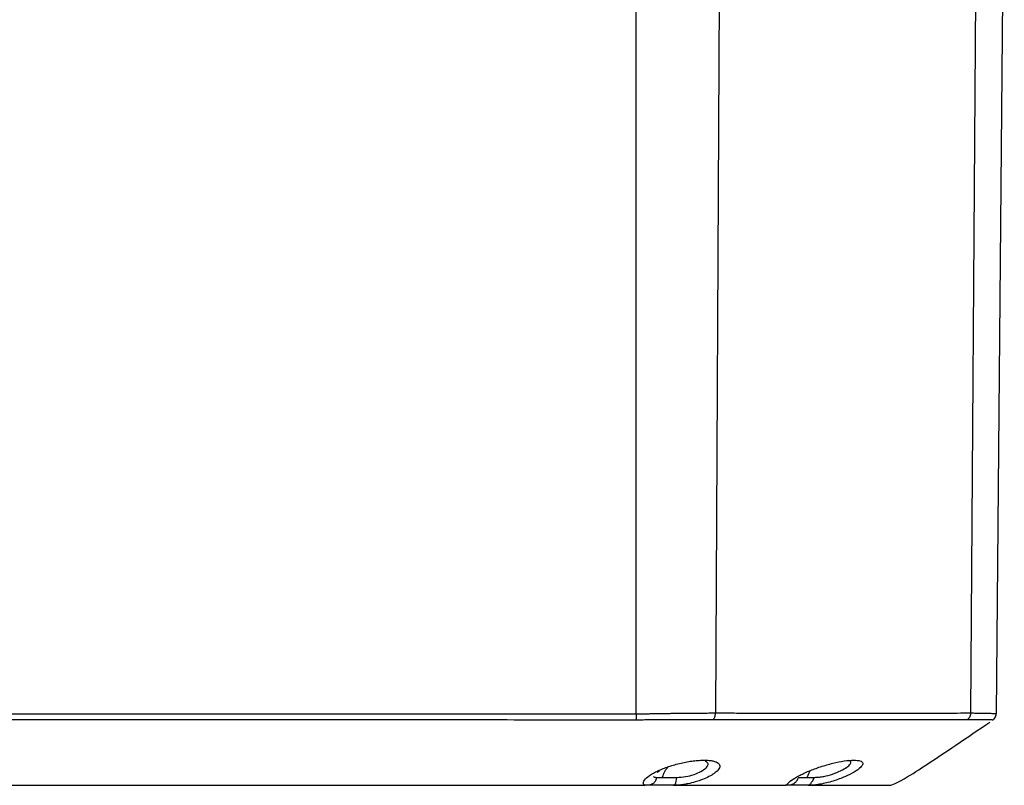
# Model space of a CAD drawing. Extents: x 0.3 to 16.8, y 0.3 to 10.8.
# Drawn here: x 4 to 4.6, y 8.2 to 8.7 of the extents above; entities that cross this region are included whole.
import ezdxf

# ---------------------------------------------------------------- set-up
doc = ezdxf.new("R2010")
doc.units = 0
doc.header["$MEASUREMENT"] = 0
doc.layers.get('0').update_dxf_attribs({"linetype": 'CONTINUOUS'})

msp = doc.modelspace()

# ---------------------------------------------------------------- linework, layer by layer
at = {"color": 7, "linetype": 'CONTINUOUS'}
for p, q in [((4.37669, 8.21699), (4.37669, 8.88832)), ((4.43426, 8.88832), (4.43087, 8.21764)), ((4.60508, 8.21764), (4.60964, 8.85832)), ((4.62798, 8.85832), (4.62239, 8.21699)), ((4.62018, 8.21286), (4.62109, 8.21347)), ((4.62018, 8.21285), (4.62019, 8.21285)), ((4.39097, 8.17735), (4.39268, 8.1783)), ((3.16894, 8.16832), (4.27163, 8.16832)), ((4.40187, 8.16832), (4.40267, 8.16847))]:
    msp.add_line(p, q, dxfattribs=at)
at = {"color": 7, "linetype": 'CONTINUOUS', "flags": 128}
for points in [[(3.16894, 8.21696), (3.84528, 8.217), (4.14287, 8.21699), (4.22081, 8.21698), (4.29875, 8.21697), (4.37669, 8.21699)], [(4.37669, 8.21699), (4.37671, 8.21637), (4.37672, 8.21577), (4.37673, 8.21518), (4.37675, 8.21462), (4.37676, 8.21409), (4.37677, 8.21362), (4.37678, 8.21319), (4.37679, 8.21282)], [(4.4935, 8.17374), (4.49482, 8.17684), (4.49578, 8.17859)]]:
    msp.add_lwpolyline(points, dxfattribs=at)
at = {"color": 7, "linetype": 'CONTINUOUS'}
for centre, radius, start, end in [((4.61739, 8.21704), 0.005, 302.56841, 359.49728), ((4.42034, 8.16455), 0.02742, 143.55686, 160.42519)]:
    msp.add_arc(centre, radius, start, end, dxfattribs=at)
for points, knots in [([(4.37333, 8.21285), (4.37294, 8.21285), (4.37255, 8.21285), (4.37176, 8.21285), (4.37059, 8.21285), (4.36784, 8.21285), (4.36236, 8.21285), (4.35138, 8.21285), (4.32942, 8.21285), (4.28551, 8.21286), (4.19769, 8.21286), (4.02205, 8.21286), (3.8715, 8.21286), (3.57041, 8.21286), (3.36967, 8.21285), (3.16894, 8.21285)], [0, 0, 0, 0, 0.000977, 0.000977, 0.001953, 0.003906, 0.007813, 0.015625, 0.03125, 0.0625, 0.125, 0.25, 0.5, 0.5, 1, 1, 1, 1]), ([(4.37679, 8.21282), (4.3762, 8.21282), (4.37505, 8.21282), (4.3739, 8.21284), (4.37333, 8.21285)], [0, 0, 0, 0, 0.509508, 1, 1, 1, 1]), ([(4.37669, 8.21699), (4.37759, 8.21701), (4.3794, 8.21705), (4.38213, 8.21711), (4.3849, 8.21716), (4.3877, 8.21721), (4.39054, 8.21726), (4.39341, 8.21731), (4.3963, 8.21735), (4.39921, 8.21739), (4.40215, 8.21742), (4.40644, 8.21747), (4.41176, 8.21752), (4.41775, 8.21758), (4.42287, 8.21762), (4.42717, 8.21764), (4.42971, 8.21764), (4.43087, 8.21764)], [0, 0, 0, 0, 0.046573, 0.093887, 0.14194, 0.190734, 0.240268, 0.290542, 0.341556, 0.393311, 0.445807, 0.499043, 0.625908, 0.739438, 0.839631, 0.926485, 1, 1, 1, 1]), ([(4.42907, 8.21306), (4.42849, 8.21306), (4.42664, 8.21306), (4.42272, 8.21304), (4.41712, 8.21303), (4.41068, 8.21301), (4.4041, 8.21298), (4.39751, 8.21295), (4.39143, 8.21292), (4.38607, 8.21288), (4.38143, 8.21285), (4.37833, 8.21283), (4.37679, 8.21282)], [0, 0, 0, 0, 0.038595, 0.120717, 0.25028, 0.382614, 0.500879, 0.626353, 0.750174, 0.83393, 0.917326, 1, 1, 1, 1]), ([(4.42907, 8.21306), (4.42957, 8.21341), (4.43005, 8.21405), (4.4307, 8.21572), (4.43087, 8.21672), (4.43087, 8.21764)], [0, 0, 0, 0, 0.5, 0.5, 1, 1, 1, 1]), ([(4.60256, 8.21306), (4.60105, 8.21306), (4.59805, 8.21306), (4.59351, 8.21306), (4.58902, 8.21306), (4.58456, 8.21305), (4.58014, 8.21305), (4.57575, 8.21305), (4.57141, 8.21305), (4.56711, 8.21305), (4.56286, 8.21305), (4.55865, 8.21304), (4.55449, 8.21304), (4.55038, 8.21304), (4.54632, 8.21304), (4.54232, 8.21304), (4.53837, 8.21304), (4.53448, 8.21304), (4.53064, 8.21304), (4.52687, 8.21304), (4.52207, 8.21304), (4.51605, 8.21304), (4.50861, 8.21304), (4.50066, 8.21304), (4.49219, 8.21304), (4.48317, 8.21305), (4.47358, 8.21305), (4.4634, 8.21305), (4.45258, 8.21305), (4.44111, 8.21306), (4.43314, 8.21306), (4.42907, 8.21306)], [0, 0, 0, 0, 0.03172, 0.062773, 0.093177, 0.122946, 0.152093, 0.180631, 0.208572, 0.235925, 0.262701, 0.288908, 0.314554, 0.339645, 0.364189, 0.388191, 0.411657, 0.43459, 0.456996, 0.478877, 0.500237, 0.539903, 0.581751, 0.625807, 0.672104, 0.720681, 0.77159, 0.824893, 0.880665, 0.938998, 1, 1, 1, 1]), ([(4.43087, 8.21764), (4.43303, 8.21764), (4.43732, 8.21764), (4.44364, 8.21763), (4.4498, 8.21763), (4.45581, 8.21762), (4.46167, 8.21762), (4.46738, 8.21762), (4.47294, 8.21761), (4.47836, 8.21761), (4.48365, 8.21761), (4.48879, 8.21761), (4.4938, 8.2176), (4.49867, 8.2176), (4.50342, 8.2176), (4.50803, 8.2176), (4.51252, 8.2176), (4.51689, 8.2176), (4.52113, 8.2176), (4.52669, 8.2176), (4.53365, 8.2176), (4.54209, 8.2176), (4.55071, 8.2176), (4.5595, 8.21761), (4.56843, 8.21761), (4.57749, 8.21762), (4.58666, 8.21762), (4.59593, 8.21763), (4.602, 8.21764), (4.60508, 8.21764)], [0, 0, 0, 0, 0.032232, 0.063913, 0.095049, 0.125646, 0.15571, 0.185244, 0.214254, 0.242744, 0.270717, 0.298178, 0.32513, 0.351576, 0.377519, 0.402961, 0.427905, 0.452354, 0.476308, 0.499771, 0.547209, 0.596631, 0.648053, 0.701494, 0.756979, 0.814537, 0.8742, 0.936007, 1, 1, 1, 1]), ([(4.60256, 8.21306), (4.60326, 8.21341), (4.60393, 8.21405), (4.60484, 8.21572), (4.60508, 8.21672), (4.60508, 8.21764)], [0, 0, 0, 0, 0.5, 0.5, 1, 1, 1, 1]), ([(4.62008, 8.21282), (4.62004, 8.21283), (4.61997, 8.21284), (4.61977, 8.21286), (4.61949, 8.21287), (4.61912, 8.21289), (4.6185, 8.21292), (4.61734, 8.21295), (4.61543, 8.21298), (4.6129, 8.21301), (4.60994, 8.21303), (4.60682, 8.21304), (4.60429, 8.21306), (4.60299, 8.21306), (4.60256, 8.21306)], [0, 0, 0, 0, 0.04991, 0.099976, 0.150121, 0.200269, 0.250346, 0.363165, 0.500966, 0.619367, 0.750224, 0.878408, 0.960436, 1, 1, 1, 1]), ([(4.60508, 8.21764), (4.60545, 8.21764), (4.60641, 8.21764), (4.60808, 8.21762), (4.61023, 8.2176), (4.61291, 8.21757), (4.61561, 8.21752), (4.61783, 8.21746), (4.61941, 8.2174), (4.62054, 8.21733), (4.6214, 8.21726), (4.62198, 8.21718), (4.62232, 8.21709), (4.62237, 8.21703), (4.62239, 8.21699)], [0, 0, 0, 0, 0.033453, 0.086237, 0.158352, 0.249793, 0.380385, 0.499002, 0.588245, 0.67519, 0.759838, 0.842189, 0.922243, 1, 1, 1, 1]), ([(4.62019, 8.21285), (4.62017, 8.21284), (4.62013, 8.21282), (4.6201, 8.21282), (4.62008, 8.21282)], [0, 0, 0, 0, 0.4923452, 1, 1, 1, 1]), ([(4.62018, 8.21285), (4.6205, 8.2131), (4.62114, 8.2136), (4.62183, 8.21461), (4.62229, 8.21575), (4.62236, 8.21656), (4.62239, 8.21696)], [0, 0, 0, 0, 0.2463, 0.499997, 0.753695, 1, 1, 1, 1]), ([(4.54894, 8.16832), (4.54928, 8.16833), (4.5501, 8.16834), (4.55257, 8.16894), (4.56014, 8.17286), (4.58239, 8.18715), (4.60275, 8.20101), (4.61815, 8.21149)], [0, 0, 0, 0, 0.007844, 0.019023, 0.065967, 0.293883, 1, 1, 1, 1]), ([(4.38291, 8.16832), (4.38281, 8.16832), (4.38263, 8.16832), (4.38241, 8.16832), (4.38225, 8.16833), (4.38216, 8.16835), (4.38213, 8.16838), (4.3821, 8.16844), (4.3821, 8.16852), (4.38207, 8.16862), (4.38195, 8.16878), (4.38179, 8.16906), (4.38166, 8.16942), (4.38158, 8.16992), (4.3817, 8.1707), (4.38252, 8.17231), (4.38484, 8.17443), (4.38836, 8.17661), (4.39251, 8.17873), (4.3988, 8.18123), (4.40589, 8.18321), (4.41158, 8.18437), (4.41573, 8.185), (4.41969, 8.18538), (4.42331, 8.1855), (4.42653, 8.18535), (4.42923, 8.18493), (4.43138, 8.18428), (4.43339, 8.18307), (4.43423, 8.18104), (4.43251, 8.17834), (4.42932, 8.17585), (4.42547, 8.17371), (4.42123, 8.17192), (4.41667, 8.17046), (4.41273, 8.16948), (4.40941, 8.16886), (4.40774, 8.16864), (4.40712, 8.16856)], [0, 0, 0, 0, 0.00433, 0.008573, 0.012785, 0.017041, 0.023633, 0.029454, 0.034421, 0.038428, 0.048113, 0.060189, 0.07488, 0.088222, 0.1089, 0.141899, 0.205985, 0.237922, 0.269199, 0.331259, 0.394092, 0.425076, 0.456639, 0.487934, 0.519202, 0.550478, 0.58173, 0.613362, 0.644352, 0.708239, 0.769545, 0.811775, 0.854359, 0.896903, 0.926696, 0.963653, 0.986392, 1, 1, 1, 1]), ([(4.47907, 8.16832), (4.47898, 8.16832), (4.47821, 8.16831), (4.48022, 8.16919), (4.48215, 8.17162), (4.48747, 8.17476), (4.49437, 8.17802), (4.50257, 8.18106), (4.51106, 8.18348), (4.51901, 8.18507), (4.52552, 8.18563), (4.52991, 8.18512), (4.53178, 8.1836), (4.53085, 8.1812), (4.52723, 8.1782), (4.52126, 8.17491), (4.51337, 8.17176), (4.50578, 8.16957), (4.50106, 8.16884), (4.49939, 8.16858)], [0, 0, 0, 0, 0.008752, 0.074557, 0.141353, 0.205255, 0.268827, 0.330239, 0.394161, 0.456645, 0.519175, 0.581823, 0.6444, 0.707318, 0.769528, 0.832594, 0.896704, 0.963387, 1, 1, 1, 1]), ([(4.49858, 8.17374), (4.49962, 8.17377), (4.50163, 8.17382), (4.5058, 8.17448), (4.51097, 8.17596), (4.51653, 8.17823), (4.52071, 8.18064), (4.52313, 8.18279), (4.52364, 8.18441), (4.52246, 8.18493), (4.52196, 8.18515)], [0, 0, 0, 0, 0.079376, 0.153339, 0.29342, 0.442431, 0.592938, 0.734376, 0.887708, 1, 1, 1, 1]), ([(4.40445, 8.17374), (4.40646, 8.17382), (4.41049, 8.17399), (4.41637, 8.17567), (4.42119, 8.17776), (4.42449, 8.18001), (4.42599, 8.18217), (4.42581, 8.18381), (4.42438, 8.18442), (4.42386, 8.18464)], [0, 0, 0, 0, 0.148652, 0.299348, 0.449349, 0.601627, 0.745622, 0.907974, 1, 1, 1, 1]), ([(4.39064, 8.17374), (4.39057, 8.17343), (4.39038, 8.17266), (4.38997, 8.17149), (4.38936, 8.17051), (4.38884, 8.16994), (4.38854, 8.16968), (4.38839, 8.16956), (4.3883, 8.1695), (4.3878, 8.16914), (4.38694, 8.16875), (4.38552, 8.16843), (4.38425, 8.16832), (4.38331, 8.16832), (4.38291, 8.16832)], [0, 0, 0, 0, 0.094209, 0.2400218, 0.3721964, 0.4371146, 0.4690151, 0.4848366, 0.4927198, 0.5005868, 0.6622596, 0.7510977, 0.8947736, 1, 1, 1, 1]), ([(4.3886, 8.17431), (4.38864, 8.17425), (4.38872, 8.17415), (4.3889, 8.17402), (4.38919, 8.17386), (4.38972, 8.17375), (4.39032, 8.17374), (4.39064, 8.17374)], [0, 0, 0, 0, 0.1327047, 0.2659293, 0.3999654, 0.6743675, 1, 1, 1, 1]), ([(4.39064, 8.17374), (4.39085, 8.17374), (4.39128, 8.17374), (4.39199, 8.17374), (4.39276, 8.17374), (4.39359, 8.17374), (4.3942, 8.17374), (4.3945, 8.17374)], [0, 0, 0, 0, 0.195828, 0.3936194, 0.593494, 0.7955779, 1, 1, 1, 1]), ([(4.3945, 8.17374), (4.39479, 8.17374), (4.39535, 8.17374), (4.39625, 8.17374), (4.39717, 8.17374), (4.39812, 8.17374), (4.39935, 8.17374), (4.40086, 8.17374), (4.40265, 8.17374), (4.40386, 8.17374), (4.40445, 8.17374)], [0, 0, 0, 0, 0.101286, 0.201888, 0.30186, 0.401254, 0.500119, 0.67346, 0.840013, 1, 1, 1, 1]), ([(4.40267, 8.16847), (4.40268, 8.16848), (4.40298, 8.16853), (4.40343, 8.16918), (4.40392, 8.17065), (4.40419, 8.172), (4.40435, 8.17301), (4.40442, 8.17354), (4.40445, 8.17374)], [0, 0, 0, 0, 0.015342, 0.345311, 0.595139, 0.791833, 0.923309, 1, 1, 1, 1]), ([(4.48757, 8.17374), (4.48749, 8.17355), (4.48728, 8.1731), (4.48688, 8.17232), (4.48636, 8.17146), (4.48553, 8.1704), (4.48411, 8.16913), (4.48213, 8.16846), (4.48034, 8.16832), (4.47945, 8.16832), (4.47907, 8.16832)], [0, 0, 0, 0, 0.056706, 0.134556, 0.237239, 0.329981, 0.500648, 0.752751, 0.895533, 1, 1, 1, 1]), ([(4.48757, 8.17374), (4.48771, 8.17374), (4.488, 8.17374), (4.48854, 8.17374), (4.48917, 8.17374), (4.48996, 8.17374), (4.49095, 8.17374), (4.49214, 8.17374), (4.49304, 8.17374), (4.4935, 8.17374)], [0, 0, 0, 0, 0.119384, 0.242444, 0.369268, 0.499958, 0.664977, 0.831577, 1, 1, 1, 1]), ([(4.4935, 8.17374), (4.49381, 8.17374), (4.49443, 8.17374), (4.49542, 8.17374), (4.49644, 8.17374), (4.49749, 8.17374), (4.49822, 8.17374), (4.49858, 8.17374)], [0, 0, 0, 0, 0.204422, 0.406506, 0.606381, 0.804172, 1, 1, 1, 1]), ([(4.49479, 8.16849), (4.49484, 8.16852), (4.49498, 8.16862), (4.49528, 8.16889), (4.49566, 8.16932), (4.49608, 8.16986), (4.49655, 8.17051), (4.49721, 8.17149), (4.49794, 8.17266), (4.4984, 8.17343), (4.49858, 8.17374)], [0, 0, 0, 0, 0.067852, 0.179388, 0.333904, 0.418314, 0.504703, 0.680593, 0.874626, 1, 1, 1, 1]), ([(4.27163, 8.16832), (4.28051, 8.16832), (4.28903, 8.16832), (4.30169, 8.16832), (4.30588, 8.16832), (4.3143, 8.16832), (4.31852, 8.16832), (4.32281, 8.16832)], [0, 0, 0, 0, 0.5, 0.5, 0.75, 0.75, 1, 1, 1, 1]), ([(4.40187, 8.16832), (4.39794, 8.16832), (4.39428, 8.16832), (4.38762, 8.16832), (4.38493, 8.16832), (4.38291, 8.16832)], [0, 0, 0, 0, 0.5, 0.5, 1, 1, 1, 1]), ([(4.40712, 8.16856), (4.40677, 8.16853), (4.40609, 8.16845), (4.40513, 8.16838), (4.40436, 8.16834), (4.40371, 8.16833), (4.40314, 8.16833), (4.40252, 8.16832), (4.4021, 8.16832), (4.40187, 8.16832)], [0, 0, 0, 0, 0.202973, 0.385286, 0.54974, 0.646378, 0.751991, 0.869255, 1, 1, 1, 1]), ([(4.40187, 8.16832), (4.41583, 8.16832), (4.42932, 8.16832), (4.45512, 8.16832), (4.46743, 8.16832), (4.47907, 8.16832)], [0, 0, 0, 0, 0.5, 0.5, 1, 1, 1, 1]), ([(4.40259, 8.16847), (4.40285, 8.16844), (4.40339, 8.16839), (4.40486, 8.16842), (4.40615, 8.1685), (4.40704, 8.16855)], [0, 0, 0, 0, 0.229622, 0.470018, 1, 1, 1, 1]), ([(4.4942, 8.16832), (4.49061, 8.16832), (4.48747, 8.16832), (4.48216, 8.16832), (4.48024, 8.16832), (4.47907, 8.16832)], [0, 0, 0, 0, 0.5, 0.5, 1, 1, 1, 1]), ([(4.49939, 8.16858), (4.49939, 8.16858), (4.49842, 8.16842), (4.49703, 8.16835), (4.49527, 8.16832), (4.49456, 8.16832), (4.4942, 8.16832)], [0, 0, 0, 0, 0.000718, 0.55426, 0.775798, 1, 1, 1, 1]), ([(4.4942, 8.16832), (4.49428, 8.16832), (4.49445, 8.16832), (4.49467, 8.16843), (4.49479, 8.16849)], [0, 0, 0, 0, 0.422741, 1, 1, 1, 1]), ([(4.49472, 8.16848), (4.49496, 8.16845), (4.49547, 8.16839), (4.49701, 8.16842), (4.49843, 8.16851), (4.49939, 8.16857)], [0, 0, 0, 0, 0.229278, 0.474182, 1, 1, 1, 1]), ([(4.53486, 8.16832), (4.53741, 8.16832), (4.53951, 8.16832), (4.54303, 8.16832), (4.54444, 8.16832), (4.54782, 8.16832), (4.54894, 8.16832), (4.54894, 8.16832)], [0, 0, 0, 0, 0.25, 0.25, 0.5, 0.5, 1, 1, 1, 1])]:
    msp.add_open_spline(points, degree=3, knots=knots, dxfattribs=at)
for points in [[(4.32281, 8.16832), (4.34334, 8.16832), (4.36349, 8.16832), (4.38291, 8.16832)], [(4.4942, 8.16832), (4.50905, 8.16832), (4.52263, 8.16832), (4.53486, 8.16832)]]:
    msp.add_open_spline(points, degree=3, dxfattribs=at)

doc.saveas('drawing.dxf')
